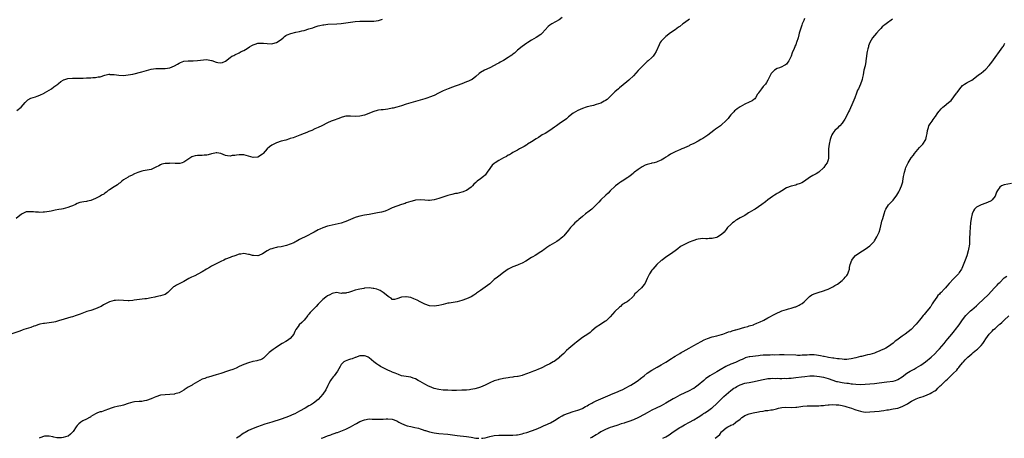
# Model space of a CAD drawing. Units: inches. Extents: x 2598000 to 2601000, y 1488000 to 1491000.
# Drawn here: x 2599782 to 2600207, y 1488000 to 1488181 of the extents above; entities that cross this region are included whole.
import ezdxf

# ---------------------------------------------------------------- set-up
doc = ezdxf.new("R2010")
doc.units = ezdxf.units.IN
doc.header["$MEASUREMENT"] = 0
doc.layers.add('LD25981488_10ft', color=133, linetype='Continuous')

msp = doc.modelspace()

# ---------------------------------------------------------------- linework, layer by layer
at = {"layer": 'LD25981488_10ft'}
for points, elevation in [([(2600071.18, 1488181), (2600069, 1488179.45), (2600068.32, 1488179), (2600067, 1488177.88), (2600066.49, 1488177.51), (2600065.7, 1488177), (2600065, 1488176.45), (2600063, 1488175.1), (2600061, 1488173.53), (2600060.72, 1488173.28), (2600060.35, 1488173), (2600059, 1488171.53), (2600058.6, 1488171), (2600058.04, 1488169.96), (2600056.8, 1488167), (2600056.11, 1488165.89), (2600055.53, 1488165), (2600055, 1488164.42), (2600053.4, 1488163), (2600053, 1488162.69), (2600052.08, 1488161.92), (2600051, 1488160.92), (2600049, 1488158.83), (2600047, 1488156.54), (2600045.21, 1488154.79), (2600045, 1488154.61), (2600044.12, 1488153.88), (2600041, 1488151.4), (2600040.52, 1488151), (2600039, 1488149.59), (2600038.43, 1488149), (2600036.4, 1488147), (2600035.65, 1488146.35), (2600035, 1488145.89), (2600034.44, 1488145.56), (2600033, 1488144.8), (2600031, 1488144.14), (2600029.78, 1488143.78), (2600029, 1488143.61), (2600027, 1488143.11), (2600026.65, 1488143), (2600025, 1488142.44), (2600024.06, 1488141.94), (2600023, 1488141.57), (2600021.99, 1488141), (2600021, 1488140.39), (2600019, 1488138.8), (2600018.08, 1488137.92), (2600015, 1488135.78), (2600013.78, 1488135), (2600013, 1488134.41), (2600011, 1488132.95), (2600009, 1488131.71), (2600007.71, 1488131), (2600007, 1488130.64), (2600006.03, 1488129.97), (2600005, 1488129.4), (2600003, 1488128), (2600001.33, 1488127), (2600001.14, 1488126.86), (2600001, 1488126.78), (2599999.91, 1488126.09), (2599997.9, 1488125), (2599997, 1488124.49), (2599995, 1488123.4), (2599994.34, 1488123), (2599993.53, 1488122.47), (2599993, 1488122.22), (2599992.24, 1488121.76), (2599990.93, 1488121.07), (2599989, 1488120.03), (2599987.33, 1488119), (2599987.14, 1488118.86), (2599987, 1488118.72), (2599986.06, 1488117.94), (2599985.31, 1488117), (2599985, 1488116.51), (2599983.98, 1488115), (2599983, 1488113.63), (2599982.69, 1488113.31), (2599982.32, 1488113), (2599981, 1488112.08), (2599979.65, 1488111), (2599979.26, 1488110.74), (2599979, 1488110.46), (2599978.22, 1488109.78), (2599977.61, 1488109), (2599977, 1488108.47), (2599975, 1488107.08), (2599974.82, 1488107), (2599973.5, 1488106.5), (2599973, 1488106.26), (2599971.94, 1488106.06), (2599971, 1488105.75), (2599970.31, 1488105.69), (2599968.66, 1488105.34), (2599967.51, 1488105), (2599967, 1488104.87), (2599963, 1488103.55), (2599961, 1488102.93), (2599959, 1488102.66), (2599958.66, 1488102.66), (2599957, 1488102.79), (2599955, 1488103.02), (2599953, 1488102.86), (2599951.6, 1488102.4), (2599951, 1488102.29), (2599950.02, 1488102.02), (2599949, 1488101.65), (2599948.54, 1488101.46), (2599947, 1488101), (2599945, 1488100.27), (2599943, 1488099.48), (2599941.85, 1488099), (2599941.27, 1488098.73), (2599939.85, 1488098.15), (2599938.32, 1488097.68), (2599936.67, 1488097.33), (2599933, 1488096.72), (2599931, 1488096.33), (2599929, 1488095.92), (2599927.46, 1488095.46), (2599927, 1488095.35), (2599925, 1488094.55), (2599923.88, 1488094.12), (2599923, 1488093.69), (2599922.47, 1488093.53), (2599921, 1488092.98), (2599918.29, 1488092.29), (2599917, 1488092.04), (2599915.75, 1488091.75), (2599915, 1488091.6), (2599913, 1488090.94), (2599911.72, 1488090.28), (2599911, 1488089.98), (2599909.24, 1488089), (2599905.39, 1488087), (2599903.75, 1488086.25), (2599903, 1488085.81), (2599901.53, 1488085), (2599901, 1488084.73), (2599900.49, 1488084.49), (2599899, 1488083.9), (2599897.29, 1488083.29), (2599896.18, 1488083), (2599895, 1488082.76), (2599893.5, 1488082.5), (2599893, 1488082.38), (2599891.86, 1488082.14), (2599891, 1488081.84), (2599890.36, 1488081.64), (2599889, 1488080.96), (2599887, 1488079.69), (2599885.41, 1488079), (2599885, 1488078.86), (2599883.09, 1488078.91), (2599883, 1488078.93), (2599882.69, 1488079), (2599881.37, 1488079.38), (2599881, 1488079.45), (2599879, 1488079.8), (2599877.6, 1488079.6), (2599877, 1488079.54), (2599875, 1488078.82), (2599873.67, 1488078.33), (2599873, 1488078.1), (2599871, 1488077.33), (2599870.31, 1488077), (2599869, 1488076.43), (2599867, 1488075.42), (2599865, 1488074.28), (2599864.2, 1488073.8), (2599862.79, 1488073), (2599861, 1488071.93), (2599859.11, 1488070.89), (2599857.79, 1488070.21), (2599856.42, 1488069.58), (2599855.22, 1488069), (2599853, 1488067.75), (2599851.58, 1488067), (2599851, 1488066.66), (2599849.86, 1488066.14), (2599849, 1488065.54), (2599848.63, 1488065.37), (2599848.2, 1488065), (2599846.17, 1488063), (2599845, 1488062.18), (2599843, 1488061.55), (2599841, 1488061.12), (2599840.58, 1488061), (2599839, 1488060.64), (2599837, 1488060.27), (2599836.2, 1488060.2), (2599833.96, 1488059.96), (2599831.62, 1488059.62), (2599831, 1488059.5), (2599829.42, 1488059.42), (2599829, 1488059.38), (2599825, 1488059.69), (2599823.53, 1488059.53), (2599823, 1488059.5), (2599821, 1488058.88), (2599819, 1488057.94), (2599818.39, 1488057.61), (2599817.33, 1488057), (2599817, 1488056.83), (2599815, 1488055.87), (2599813, 1488055.23), (2599811.25, 1488054.75), (2599809, 1488053.9), (2599808.39, 1488053.61), (2599806.67, 1488053), (2599805, 1488052.5), (2599804.31, 1488052.31), (2599801.49, 1488051.49), (2599799, 1488050.72), (2599797.65, 1488050.35), (2599797, 1488050.15), (2599796, 1488050), (2599795, 1488049.83), (2599793, 1488049.66), (2599792.46, 1488049.54), (2599791, 1488049.31), (2599790.11, 1488049), (2599789, 1488048.58), (2599788.39, 1488048.39), (2599787, 1488047.81), (2599785, 1488047.23), (2599784.06, 1488047), (2599783.27, 1488046.73), (2599782.3, 1488046.3), (2599778.93, 1488045.07)], 9340), ([(2600016.32, 1488181.68), (2600015, 1488180.73), (2600011.85, 1488179), (2600011.32, 1488178.68), (2600011, 1488178.4), (2600010.2, 1488177.8), (2600009, 1488176.4), (2600007.67, 1488175), (2600007, 1488174.36), (2600005, 1488173.14), (2600003, 1488172), (2600001.47, 1488171), (2600001.2, 1488170.8), (2600001, 1488170.69), (2600000.08, 1488169.92), (2599999, 1488169.24), (2599997, 1488167.58), (2599995.64, 1488166.36), (2599995, 1488165.93), (2599994.51, 1488165.49), (2599993.88, 1488165), (2599993, 1488164.4), (2599991, 1488163.16), (2599989.59, 1488162.41), (2599989, 1488162.08), (2599988.26, 1488161.74), (2599986.98, 1488160.98), (2599985, 1488159.98), (2599982.79, 1488159), (2599981, 1488157.92), (2599980.48, 1488157.52), (2599979, 1488156.24), (2599977.38, 1488155), (2599977.14, 1488154.86), (2599977, 1488154.8), (2599975.8, 1488154.2), (2599975, 1488153.91), (2599973, 1488153.14), (2599971, 1488152.42), (2599970.04, 1488152.04), (2599969, 1488151.69), (2599967.07, 1488150.93), (2599965, 1488150.03), (2599962.92, 1488149), (2599961, 1488148.12), (2599959, 1488147.27), (2599958.28, 1488147), (2599957, 1488146.55), (2599955, 1488145.97), (2599953, 1488145.47), (2599951, 1488144.93), (2599949, 1488144.26), (2599947, 1488143.56), (2599945, 1488142.98), (2599943.39, 1488142.61), (2599943, 1488142.51), (2599941, 1488142.12), (2599939, 1488141.9), (2599938.17, 1488141.83), (2599937, 1488141.69), (2599936.42, 1488141.58), (2599935, 1488141.21), (2599931, 1488139.62), (2599929, 1488139.12), (2599927, 1488139.02), (2599925, 1488139.13), (2599923, 1488139.07), (2599921.34, 1488138.66), (2599921, 1488138.59), (2599919.87, 1488138.13), (2599919, 1488137.86), (2599918.39, 1488137.61), (2599916.66, 1488137), (2599915, 1488136.28), (2599912.54, 1488135), (2599911, 1488134.23), (2599909.64, 1488133.64), (2599908.24, 1488133), (2599907, 1488132.5), (2599906.14, 1488132.14), (2599905, 1488131.62), (2599903.15, 1488130.85), (2599901.7, 1488130.3), (2599901, 1488130.05), (2599900.19, 1488129.81), (2599899, 1488129.42), (2599898.66, 1488129.34), (2599897, 1488128.83), (2599895, 1488128.26), (2599893, 1488127.55), (2599891.29, 1488126.71), (2599891, 1488126.54), (2599890.06, 1488125.94), (2599889, 1488124.96), (2599887.29, 1488123), (2599887, 1488122.73), (2599885, 1488121.41), (2599883, 1488121.21), (2599881, 1488121.85), (2599879, 1488122.4), (2599877, 1488122.41), (2599875.72, 1488122.28), (2599875, 1488122.09), (2599873.92, 1488122.08), (2599873, 1488121.82), (2599871.94, 1488122.06), (2599871, 1488122.17), (2599869, 1488122.98), (2599867.23, 1488123.23), (2599867, 1488123.24), (2599865.15, 1488122.85), (2599865, 1488122.84), (2599863.54, 1488122.45), (2599863, 1488122.34), (2599861.76, 1488122.24), (2599861, 1488122.14), (2599859.82, 1488122.18), (2599859, 1488122.12), (2599857.98, 1488122.02), (2599857, 1488121.73), (2599856.47, 1488121.53), (2599855.63, 1488121), (2599853, 1488119.2), (2599852.4, 1488119), (2599851.32, 1488118.68), (2599851, 1488118.64), (2599849.38, 1488118.62), (2599847, 1488118.76), (2599846.73, 1488118.73), (2599845, 1488118.7), (2599843.63, 1488118.37), (2599843, 1488118.15), (2599842.29, 1488117.71), (2599840.97, 1488117.03), (2599839, 1488116.16), (2599835.46, 1488115.46), (2599835, 1488115.42), (2599833.62, 1488115), (2599833.17, 1488114.83), (2599831.83, 1488114.17), (2599830.51, 1488113.49), (2599829.37, 1488113), (2599829, 1488112.82), (2599827, 1488111.6), (2599826.25, 1488111), (2599825.6, 1488110.4), (2599825, 1488109.99), (2599824.48, 1488109.52), (2599823, 1488108.67), (2599821, 1488107.36), (2599820.48, 1488107), (2599819.67, 1488106.33), (2599819, 1488105.88), (2599818.49, 1488105.51), (2599817.6, 1488105), (2599817, 1488104.64), (2599815, 1488103.57), (2599813, 1488102.74), (2599811.57, 1488102.43), (2599811, 1488102.23), (2599809.85, 1488102.15), (2599809, 1488101.93), (2599808.2, 1488101.8), (2599807, 1488101.37), (2599806.36, 1488101), (2599805, 1488100.43), (2599804.1, 1488100.1), (2599803, 1488099.65), (2599801, 1488099.15), (2599800.27, 1488099), (2599799.15, 1488098.85), (2599797.49, 1488098.51), (2599795.89, 1488098.11), (2599795, 1488097.92), (2599793, 1488097.66), (2599792.34, 1488097.66), (2599791, 1488097.59), (2599790.33, 1488097.67), (2599789, 1488097.68), (2599788.21, 1488097.79), (2599787, 1488097.85), (2599786.17, 1488097.83), (2599785, 1488097.75), (2599783, 1488096.84), (2599780.79, 1488095)], 9350), ([(2599781, 1488141.52), (2599782.82, 1488143), (2599784.62, 1488145), (2599784.78, 1488145.22), (2599785.78, 1488146.22), (2599787.05, 1488146.95), (2599789, 1488147.54), (2599789.73, 1488147.73), (2599791, 1488148.18), (2599792.75, 1488149), (2599793, 1488149.13), (2599795, 1488150.41), (2599795.97, 1488151), (2599797, 1488151.8), (2599798.66, 1488153), (2599799, 1488153.3), (2599799.97, 1488154.03), (2599801, 1488154.74), (2599801.18, 1488154.82), (2599801.69, 1488155), (2599803, 1488155.41), (2599805, 1488155.55), (2599807.53, 1488155.53), (2599809, 1488155.59), (2599809.58, 1488155.58), (2599811, 1488155.69), (2599813, 1488155.74), (2599813.81, 1488155.81), (2599815, 1488155.78), (2599816.04, 1488156.04), (2599817, 1488156.16), (2599819, 1488156.9), (2599820.77, 1488157.23), (2599821, 1488157.22), (2599821.18, 1488157.18), (2599823, 1488157.05), (2599825, 1488156.76), (2599827, 1488156.69), (2599829, 1488156.92), (2599831, 1488157.33), (2599835, 1488158.31), (2599837, 1488158.84), (2599839, 1488159.4), (2599841, 1488159.76), (2599841.73, 1488159.73), (2599843, 1488159.74), (2599843.7, 1488159.7), (2599845, 1488159.68), (2599847, 1488160.03), (2599849, 1488160.9), (2599850.35, 1488161.65), (2599851, 1488162.04), (2599851.67, 1488162.33), (2599853, 1488162.86), (2599853.12, 1488162.88), (2599855, 1488163.05), (2599857.03, 1488163.03), (2599859, 1488163.19), (2599861.5, 1488163.5), (2599863, 1488163.53), (2599863.51, 1488163.51), (2599865, 1488163.16), (2599865.14, 1488163.14), (2599867, 1488162.38), (2599867.76, 1488162.24), (2599869, 1488162.1), (2599869.76, 1488162.24), (2599871, 1488162.88), (2599871.1, 1488162.91), (2599873, 1488164.51), (2599873.73, 1488165), (2599874.64, 1488165.36), (2599875, 1488165.58), (2599877, 1488166.47), (2599877.86, 1488167), (2599879, 1488167.52), (2599880.34, 1488168.34), (2599881.38, 1488169), (2599882.4, 1488169.6), (2599883, 1488169.9), (2599883.81, 1488170.19), (2599885, 1488170.58), (2599885.42, 1488170.58), (2599887, 1488170.69), (2599887.38, 1488170.62), (2599889, 1488170.44), (2599891, 1488170.36), (2599891.48, 1488170.52), (2599893, 1488170.91), (2599895, 1488172.29), (2599895.86, 1488173), (2599896.44, 1488173.56), (2599897, 1488173.89), (2599897.68, 1488174.32), (2599899.15, 1488174.85), (2599901.4, 1488175.4), (2599903, 1488175.71), (2599903.96, 1488175.96), (2599905, 1488176.17), (2599907, 1488176.77), (2599908.67, 1488177.33), (2599909, 1488177.46), (2599910.21, 1488177.79), (2599911, 1488178.12), (2599911.77, 1488178.23), (2599913, 1488178.58), (2599913.39, 1488178.61), (2599915.18, 1488178.82), (2599919, 1488179), (2599921, 1488179.14), (2599923, 1488179.42), (2599925, 1488179.78), (2599925.9, 1488179.9), (2599927, 1488180.03), (2599929, 1488180.1), (2599930.08, 1488180.08), (2599931, 1488180.12), (2599932.11, 1488180.11), (2599933, 1488180.15), (2599934.15, 1488180.15), (2599935, 1488180.18), (2599937, 1488180.44), (2599938.77, 1488181)], 9360), ([(2600120.75, 1488181.25), (2600120.47, 1488180.47), (2600119.87, 1488179), (2600119.59, 1488178.41), (2600118.5, 1488175), (2600118.32, 1488174.32), (2600118.01, 1488173), (2600117.42, 1488171), (2600117.28, 1488170.72), (2600117, 1488169.95), (2600116.7, 1488169.3), (2600116.6, 1488169), (2600116.33, 1488168.33), (2600115.52, 1488166.48), (2600115, 1488164.99), (2600114.01, 1488163), (2600113.62, 1488162.38), (2600113, 1488161.62), (2600112.65, 1488161.35), (2600112.05, 1488161), (2600111, 1488160.44), (2600110.03, 1488160.03), (2600109, 1488159.66), (2600107.86, 1488159), (2600107.38, 1488158.62), (2600107, 1488158.14), (2600106.46, 1488157.54), (2600106.13, 1488157), (2600105.19, 1488155), (2600105, 1488154.64), (2600104.4, 1488153.6), (2600103.95, 1488153), (2600103, 1488152), (2600102.24, 1488151), (2600101, 1488149.25), (2600100.92, 1488149.08), (2600100.56, 1488148.56), (2600099.63, 1488147), (2600099.37, 1488146.63), (2600099, 1488146.26), (2600098.28, 1488145.72), (2600097, 1488145.1), (2600095, 1488144.26), (2600093, 1488143.1), (2600091.74, 1488142.26), (2600091, 1488141.68), (2600090.63, 1488141.37), (2600090.25, 1488141), (2600089, 1488139.67), (2600088.45, 1488139), (2600087.84, 1488138.16), (2600086.94, 1488137.06), (2600085, 1488135.33), (2600084.55, 1488135), (2600082.44, 1488133.56), (2600081.7, 1488133), (2600079.06, 1488130.94), (2600077.88, 1488130.12), (2600077, 1488129.54), (2600076.12, 1488129), (2600075, 1488128.34), (2600073, 1488127.29), (2600071.4, 1488126.6), (2600071, 1488126.38), (2600069, 1488125.49), (2600068.69, 1488125.31), (2600067.84, 1488125), (2600067, 1488124.6), (2600066.36, 1488124.36), (2600065, 1488123.73), (2600063, 1488122.77), (2600061.98, 1488122.02), (2600061, 1488121.42), (2600060.78, 1488121.22), (2600060.46, 1488121), (2600059, 1488120.09), (2600057.51, 1488119.51), (2600057, 1488119.27), (2600055.9, 1488119), (2600055, 1488118.76), (2600054.64, 1488118.64), (2600053, 1488118.21), (2600052.08, 1488117.92), (2600050.74, 1488117.26), (2600050.3, 1488117), (2600049, 1488116.13), (2600047.48, 1488115), (2600047.22, 1488114.78), (2600047, 1488114.57), (2600046.17, 1488113.83), (2600045, 1488112.86), (2600044.64, 1488112.64), (2600042.15, 1488111), (2600041.44, 1488110.56), (2600041, 1488110.33), (2600040.28, 1488109.72), (2600039.25, 1488109), (2600039, 1488108.8), (2600037.14, 1488107), (2600037, 1488106.85), (2600036.18, 1488105.82), (2600035.11, 1488105), (2600032.89, 1488103), (2600032.07, 1488101.93), (2600031, 1488100.88), (2600029.03, 1488099), (2600027.89, 1488098.11), (2600026.35, 1488097), (2600025, 1488095.82), (2600023.48, 1488094.52), (2600023, 1488094.06), (2600021.79, 1488093), (2600021, 1488092.21), (2600019.93, 1488091), (2600019.48, 1488090.52), (2600019, 1488089.85), (2600017, 1488087.41), (2600016.6, 1488087), (2600015.75, 1488086.25), (2600015, 1488085.68), (2600013.94, 1488085), (2600013, 1488084.49), (2600011, 1488083.3), (2600010.53, 1488083), (2600009.64, 1488082.36), (2600009, 1488081.85), (2600008.48, 1488081.52), (2600007.75, 1488081), (2600007, 1488080.5), (2600004.57, 1488079), (2600003.56, 1488078.44), (2600003, 1488078.07), (2600002.31, 1488077.69), (2600001.3, 1488077), (2600000.55, 1488076.55), (2599999, 1488075.67), (2599997.55, 1488075), (2599997, 1488074.76), (2599995, 1488074.08), (2599993, 1488073.07), (2599991, 1488071.59), (2599989, 1488070.08), (2599988.37, 1488069.63), (2599987, 1488068.54), (2599985, 1488066.74), (2599983, 1488065.21), (2599981, 1488063.89), (2599979.33, 1488062.67), (2599979, 1488062.41), (2599978.17, 1488061.83), (2599976.96, 1488061.04), (2599975, 1488060.18), (2599973, 1488059.5), (2599971, 1488059.01), (2599969.3, 1488058.7), (2599967.58, 1488058.42), (2599967, 1488058.3), (2599965.91, 1488058.09), (2599965, 1488057.81), (2599964.34, 1488057.66), (2599963, 1488057.29), (2599961, 1488057.05), (2599959, 1488057.25), (2599957, 1488057.9), (2599955, 1488058.88), (2599953.65, 1488059.65), (2599953, 1488059.96), (2599952.28, 1488060.28), (2599951, 1488060.79), (2599949.94, 1488061), (2599949, 1488061.16), (2599948.83, 1488061.17), (2599947, 1488060.99), (2599945, 1488060.21), (2599944, 1488060), (2599943, 1488059.93), (2599942.48, 1488060.48), (2599941.63, 1488061), (2599941.27, 1488061.27), (2599941, 1488061.41), (2599939.09, 1488063), (2599937.81, 1488063.81), (2599937, 1488064.08), (2599936.36, 1488064.36), (2599935, 1488064.73), (2599934.77, 1488064.77), (2599933, 1488064.95), (2599931, 1488064.78), (2599930.72, 1488064.72), (2599929, 1488064.47), (2599928.26, 1488064.26), (2599927, 1488064.04), (2599925.39, 1488063.39), (2599925, 1488063.3), (2599924.14, 1488063), (2599923.22, 1488062.78), (2599923, 1488062.62), (2599921.33, 1488062.67), (2599921, 1488062.61), (2599918.92, 1488062.92), (2599917, 1488062.58), (2599916.02, 1488061.98), (2599915, 1488061.57), (2599914.33, 1488061), (2599913, 1488059.95), (2599911.53, 1488058.47), (2599911, 1488057.9), (2599910.11, 1488057), (2599909, 1488055.81), (2599907.61, 1488054.39), (2599907, 1488053.61), (2599906.72, 1488053.28), (2599906.53, 1488053), (2599904.92, 1488051), (2599903.95, 1488050.05), (2599902.81, 1488049), (2599902.34, 1488048.34), (2599901.32, 1488047), (2599901, 1488046.17), (2599900.64, 1488045.36), (2599900.45, 1488045), (2599899, 1488043.06), (2599897.75, 1488042.25), (2599897, 1488041.82), (2599895.46, 1488041), (2599893, 1488039.37), (2599892.4, 1488039), (2599891.61, 1488038.39), (2599891, 1488037.95), (2599889.8, 1488037), (2599887.79, 1488035), (2599887.38, 1488034.62), (2599887, 1488034.32), (2599886.13, 1488033.87), (2599885, 1488033.57), (2599884.58, 1488033.42), (2599883, 1488033.18), (2599882.87, 1488033.13), (2599881, 1488032.63), (2599879, 1488031.86), (2599876.99, 1488031), (2599875.64, 1488030.36), (2599874.23, 1488029.77), (2599872.74, 1488029.26), (2599871.85, 1488029), (2599869, 1488028.06), (2599867, 1488027.43), (2599865.55, 1488027), (2599865.15, 1488026.85), (2599863.64, 1488026.36), (2599863, 1488026.23), (2599862.1, 1488025.9), (2599861, 1488025.54), (2599859.96, 1488025), (2599859, 1488024.44), (2599857, 1488023.21), (2599856.6, 1488023), (2599855, 1488022.03), (2599853.21, 1488021), (2599853, 1488020.85), (2599851, 1488019.7), (2599849.2, 1488019.2), (2599849, 1488019.13), (2599847.05, 1488018.95), (2599845, 1488018.85), (2599843, 1488018.59), (2599841, 1488017.99), (2599840.32, 1488017.68), (2599838.92, 1488017.08), (2599837, 1488016.3), (2599836.15, 1488016.15), (2599835, 1488015.86), (2599833.86, 1488015.86), (2599831.71, 1488015.71), (2599831, 1488015.68), (2599829, 1488015.1), (2599827, 1488014.33), (2599825.94, 1488014.06), (2599825, 1488013.89), (2599824.29, 1488013.71), (2599823, 1488013.49), (2599821.78, 1488013), (2599820.6, 1488012.6), (2599819, 1488011.99), (2599817.51, 1488011.51), (2599817, 1488011.37), (2599815.86, 1488011), (2599815.25, 1488010.75), (2599815, 1488010.57), (2599814, 1488010), (2599813, 1488009.36), (2599812.79, 1488009.21), (2599812.38, 1488009), (2599811, 1488008.21), (2599809.51, 1488007.51), (2599809, 1488007.24), (2599808.69, 1488007), (2599807.76, 1488006.24), (2599807, 1488005.51), (2599806.68, 1488005), (2599805.32, 1488003), (2599805.18, 1488002.82), (2599805, 1488002.65), (2599804.21, 1488001.79), (2599803.16, 1488001), (2599803, 1488000.91), (2599801, 1488000.29), (2599800.23, 1488000.23), (2599799, 1488000.24), (2599798.27, 1488000.27), (2599797, 1488000.57), (2599796.61, 1488000.61), (2599795, 1488000.98), (2599793, 1488000.93), (2599791, 1488000.2), (2599790.65, 1488000)], 9330), ([(2600158.77, 1488181), (2600155.98, 1488179), (2600155.4, 1488178.6), (2600155, 1488178.24), (2600154.34, 1488177.66), (2600153.76, 1488177), (2600153, 1488176.2), (2600151.9, 1488175), (2600151, 1488173.97), (2600150.1, 1488173), (2600148.97, 1488171), (2600148.48, 1488169.52), (2600148.35, 1488169), (2600148.18, 1488168.18), (2600147.85, 1488167), (2600147.69, 1488166.31), (2600147.5, 1488165), (2600147.3, 1488163), (2600147.24, 1488162.76), (2600146.92, 1488160.92), (2600146.45, 1488159), (2600146.09, 1488157), (2600145.84, 1488155.84), (2600145.68, 1488155), (2600145.48, 1488154.52), (2600145.01, 1488153), (2600144.05, 1488151), (2600143.67, 1488150.33), (2600143.22, 1488149), (2600142.46, 1488147), (2600142.02, 1488145.98), (2600141.67, 1488145), (2600140.26, 1488141.74), (2600139.84, 1488141), (2600139, 1488139.39), (2600138.14, 1488137.86), (2600137.59, 1488137), (2600137, 1488136.12), (2600136.02, 1488135), (2600135.5, 1488134.5), (2600135, 1488133.97), (2600133.95, 1488133), (2600133, 1488131.76), (2600132.56, 1488131), (2600132.12, 1488129.88), (2600131.85, 1488129), (2600131.4, 1488127), (2600131.17, 1488125), (2600131.16, 1488123.16), (2600131.18, 1488122.82), (2600131.19, 1488121), (2600131, 1488120.25), (2600130.58, 1488119), (2600129.88, 1488118.12), (2600129.11, 1488117), (2600127.02, 1488114.98), (2600125.78, 1488114.22), (2600125, 1488113.79), (2600124.47, 1488113.53), (2600123, 1488112.67), (2600120.87, 1488111), (2600119.7, 1488110.3), (2600119, 1488110), (2600117.57, 1488109.57), (2600117, 1488109.36), (2600115, 1488108.91), (2600113, 1488108.16), (2600111, 1488106.92), (2600109.85, 1488106.15), (2600109, 1488105.72), (2600108.58, 1488105.42), (2600107.8, 1488105), (2600107, 1488104.5), (2600105, 1488103), (2600103.94, 1488102.06), (2600102.46, 1488101), (2600101, 1488099.93), (2600099.46, 1488099), (2600099, 1488098.67), (2600097.91, 1488098.09), (2600097, 1488097.46), (2600096.68, 1488097.32), (2600096.12, 1488097), (2600095, 1488096.28), (2600093, 1488095.25), (2600091.65, 1488094.35), (2600091, 1488094.01), (2600090.47, 1488093.53), (2600089.73, 1488093), (2600089, 1488092.41), (2600087.61, 1488091), (2600087, 1488090.25), (2600086.08, 1488089), (2600085, 1488087.96), (2600083.48, 1488087), (2600083, 1488086.77), (2600081.54, 1488086.46), (2600081, 1488086.29), (2600079.7, 1488086.3), (2600079, 1488086.22), (2600078.21, 1488086.21), (2600077, 1488086.29), (2600075, 1488086.07), (2600074.19, 1488085.81), (2600073, 1488085.45), (2600072.68, 1488085.32), (2600071, 1488084.65), (2600069, 1488083.77), (2600067.62, 1488083), (2600067.24, 1488082.76), (2600066.12, 1488081.88), (2600065, 1488080.95), (2600063, 1488079.53), (2600061, 1488078.25), (2600059.34, 1488077), (2600059, 1488076.73), (2600057.17, 1488075), (2600055.33, 1488073), (2600055, 1488072.56), (2600053.89, 1488071), (2600052.98, 1488069.02), (2600052.11, 1488067), (2600051.62, 1488066.38), (2600050.45, 1488065), (2600049, 1488063.72), (2600048.28, 1488063), (2600047.66, 1488062.34), (2600047, 1488061.43), (2600046.6, 1488061), (2600045, 1488059.5), (2600044.25, 1488059), (2600043.44, 1488058.56), (2600043, 1488058.21), (2600042.21, 1488057.79), (2600041.38, 1488057), (2600041, 1488056.69), (2600039, 1488054.71), (2600037, 1488052.44), (2600035.55, 1488051), (2600035.26, 1488050.74), (2600035, 1488050.53), (2600033, 1488049.3), (2600032.81, 1488049.19), (2600031, 1488048.04), (2600029, 1488046.36), (2600028.28, 1488045.72), (2600027.3, 1488045), (2600025, 1488043.48), (2600022.42, 1488041.58), (2600021.7, 1488041), (2600019.18, 1488038.82), (2600018.14, 1488037.86), (2600017, 1488036.67), (2600015.16, 1488035), (2600015.09, 1488034.91), (2600014.01, 1488033.99), (2600012.79, 1488033.21), (2600012.39, 1488033), (2600011, 1488032.18), (2600009.41, 1488031.41), (2600007.55, 1488030.45), (2600005.72, 1488029.72), (2600005, 1488029.4), (2600004.7, 1488029.3), (2600003.89, 1488029), (2600002.4, 1488028.4), (2599999.26, 1488027.26), (2599999, 1488027.18), (2599997.23, 1488026.77), (2599997, 1488026.7), (2599995.48, 1488026.52), (2599995, 1488026.44), (2599993.71, 1488026.29), (2599993, 1488026.18), (2599992.02, 1488025.98), (2599991, 1488025.82), (2599990.37, 1488025.63), (2599989, 1488025.4), (2599988.71, 1488025.29), (2599987.54, 1488025), (2599987, 1488024.85), (2599985, 1488024.03), (2599982.99, 1488023), (2599981, 1488022.13), (2599980.18, 1488021.82), (2599978.59, 1488021.41), (2599976.91, 1488021.09), (2599976.3, 1488021), (2599975, 1488020.85), (2599973, 1488020.73), (2599970.69, 1488020.69), (2599969, 1488020.71), (2599968.7, 1488020.7), (2599967, 1488020.73), (2599965, 1488020.84), (2599964.87, 1488020.87), (2599963, 1488021.09), (2599961, 1488021.55), (2599959, 1488022.32), (2599958.56, 1488022.56), (2599957, 1488023.45), (2599956.03, 1488024.03), (2599955, 1488024.61), (2599954.18, 1488025), (2599953, 1488025.64), (2599951.98, 1488026.02), (2599951, 1488026.35), (2599947, 1488027.03), (2599945.6, 1488027.6), (2599945, 1488027.79), (2599944.19, 1488028.19), (2599943, 1488028.61), (2599942.74, 1488028.74), (2599942.04, 1488029), (2599941, 1488029.46), (2599939, 1488030.49), (2599937.95, 1488031), (2599937.38, 1488031.38), (2599937, 1488031.65), (2599936.17, 1488032.17), (2599934.96, 1488033), (2599933, 1488034.75), (2599932.6, 1488035), (2599931.5, 1488035.5), (2599931, 1488035.68), (2599929.68, 1488035.68), (2599929, 1488035.59), (2599927.07, 1488034.93), (2599927, 1488034.93), (2599925.62, 1488034.38), (2599925, 1488034.21), (2599924.08, 1488033.92), (2599922.64, 1488033.36), (2599922.12, 1488033), (2599921, 1488031.94), (2599920.43, 1488031), (2599919.96, 1488030.04), (2599919.36, 1488029), (2599917.88, 1488027), (2599917.47, 1488026.53), (2599917, 1488025.98), (2599916.59, 1488025.41), (2599916.34, 1488025), (2599915.64, 1488023.64), (2599915.19, 1488022.81), (2599914.29, 1488021), (2599912.99, 1488019), (2599912.08, 1488017.92), (2599911, 1488016.79), (2599909, 1488015.2), (2599907.65, 1488014.35), (2599907, 1488013.99), (2599905.33, 1488013), (2599903, 1488011.66), (2599901, 1488010.62), (2599899.86, 1488010.14), (2599899, 1488009.75), (2599897, 1488008.97), (2599895, 1488008.28), (2599891, 1488006.97), (2599889, 1488006.36), (2599887.94, 1488006.06), (2599884.82, 1488005), (2599883, 1488004.31), (2599881, 1488003.4), (2599879.48, 1488002.52), (2599879, 1488002.22), (2599878.26, 1488001.74), (2599877.25, 1488001), (2599875.76, 1488000)], 9320), ([(2599981.44, 1488000), (2599982.1, 1488000.1), (2599983, 1488000.21), (2599985, 1488000.8), (2599987, 1488001.25), (2599989, 1488001.38), (2599991, 1488001.38), (2599992.64, 1488001.37), (2599994.62, 1488001.38), (2599995, 1488001.39), (2599996.5, 1488001.5), (2599997, 1488001.55), (2599999, 1488001.96), (2599999.79, 1488002.22), (2600001, 1488002.56), (2600003, 1488003.23), (2600005, 1488003.95), (2600007, 1488004.77), (2600008.52, 1488005.48), (2600009, 1488005.67), (2600011.24, 1488006.76), (2600013, 1488007.75), (2600015, 1488009), (2600016.29, 1488009.71), (2600017, 1488010.09), (2600019, 1488010.89), (2600021, 1488011.52), (2600023, 1488012.14), (2600025, 1488012.89), (2600025.21, 1488013), (2600026.32, 1488013.68), (2600027, 1488014.03), (2600027.57, 1488014.43), (2600029, 1488015.23), (2600029.44, 1488015.44), (2600031, 1488016.26), (2600035, 1488017.97), (2600037, 1488018.79), (2600037.58, 1488019), (2600040.07, 1488020.07), (2600041, 1488020.45), (2600042.18, 1488021), (2600043.99, 1488022.01), (2600045, 1488022.5), (2600045.92, 1488023), (2600047, 1488023.61), (2600049, 1488024.98), (2600050.11, 1488025.89), (2600051.58, 1488027), (2600053, 1488028.14), (2600055, 1488029.49), (2600057.22, 1488030.78), (2600059, 1488031.69), (2600061, 1488032.85), (2600063.5, 1488034.5), (2600064.29, 1488035), (2600065, 1488035.47), (2600067, 1488036.66), (2600067.61, 1488037), (2600068.47, 1488037.53), (2600071.11, 1488039), (2600073, 1488040.09), (2600076.18, 1488041.82), (2600077.51, 1488042.49), (2600079, 1488043.17), (2600081, 1488043.84), (2600083, 1488044.32), (2600085, 1488044.83), (2600085.58, 1488045), (2600087, 1488045.51), (2600088.07, 1488045.93), (2600089, 1488046.2), (2600089.58, 1488046.42), (2600091, 1488046.79), (2600091.15, 1488046.85), (2600091.78, 1488047), (2600095, 1488047.95), (2600096.32, 1488048.32), (2600097, 1488048.53), (2600098.74, 1488049), (2600099, 1488049.11), (2600100.27, 1488049.73), (2600101, 1488049.98), (2600101.65, 1488050.35), (2600103, 1488050.84), (2600103.32, 1488051), (2600105, 1488052.07), (2600108.28, 1488053.72), (2600111, 1488055.04), (2600113, 1488055.65), (2600113.92, 1488055.92), (2600115, 1488056.16), (2600116.76, 1488056.76), (2600117, 1488056.83), (2600118.53, 1488057.47), (2600119, 1488057.78), (2600119.78, 1488058.22), (2600120.68, 1488059), (2600122.84, 1488061.16), (2600123, 1488061.29), (2600123.99, 1488062), (2600125, 1488062.43), (2600126.65, 1488063), (2600129, 1488063.75), (2600130.16, 1488064.16), (2600131, 1488064.48), (2600132.71, 1488065.29), (2600133, 1488065.4), (2600133.96, 1488066.04), (2600135, 1488066.59), (2600137, 1488068.16), (2600137.95, 1488069), (2600138.39, 1488069.61), (2600139, 1488070.3), (2600139.29, 1488070.71), (2600139.52, 1488071), (2600139.84, 1488071.84), (2600140.18, 1488073), (2600140.2, 1488073.8), (2600140.51, 1488075), (2600141.18, 1488077), (2600141.96, 1488077.96), (2600142.76, 1488079), (2600143.42, 1488079.42), (2600145.76, 1488081), (2600147, 1488081.68), (2600149, 1488083.08), (2600150.79, 1488085), (2600151, 1488085.28), (2600152.05, 1488087), (2600153.02, 1488089), (2600153.46, 1488090.54), (2600153.76, 1488091.76), (2600154.05, 1488093), (2600154.2, 1488093.8), (2600154.55, 1488095), (2600155.12, 1488097), (2600155.59, 1488098.41), (2600155.86, 1488099), (2600157, 1488100.79), (2600157.15, 1488101), (2600159.08, 1488102.92), (2600160.7, 1488105), (2600161.53, 1488106.47), (2600161.8, 1488107), (2600162.64, 1488109), (2600163.17, 1488110.83), (2600163.21, 1488111), (2600163.55, 1488113), (2600163.8, 1488114.2), (2600163.92, 1488115), (2600164.35, 1488116.35), (2600164.58, 1488117), (2600165.57, 1488119), (2600166.89, 1488121.11), (2600167.76, 1488122.24), (2600168.31, 1488123), (2600169, 1488123.86), (2600170.46, 1488125.54), (2600171.43, 1488126.57), (2600171.81, 1488127), (2600173.12, 1488129), (2600173.45, 1488130.55), (2600173.58, 1488131), (2600173.69, 1488131.69), (2600173.8, 1488133), (2600174.28, 1488134.28), (2600174.51, 1488135), (2600175, 1488135.79), (2600175.89, 1488137), (2600176.34, 1488137.66), (2600177.19, 1488138.81), (2600177.35, 1488139), (2600178.08, 1488140.08), (2600178.79, 1488141.21), (2600179, 1488141.47), (2600179.71, 1488142.29), (2600180.51, 1488143), (2600181, 1488143.47), (2600182.99, 1488145.01), (2600184.09, 1488145.91), (2600186.44, 1488149), (2600186.7, 1488149.3), (2600187, 1488149.78), (2600187.52, 1488150.48), (2600187.88, 1488151), (2600189, 1488152.39), (2600189.89, 1488153), (2600190.58, 1488153.42), (2600191, 1488153.73), (2600191.9, 1488154.1), (2600193, 1488154.66), (2600195, 1488156.19), (2600195.81, 1488157), (2600196.53, 1488157.47), (2600197, 1488157.7), (2600199, 1488159.38), (2600200.44, 1488161), (2600201.56, 1488162.44), (2600203, 1488164.47), (2600204.99, 1488167), (2600206.39, 1488169), (2600206.58, 1488169.42), (2600207, 1488170.11), (2600207.28, 1488170.72)], 9310), ([(2600210.07, 1488110.07), (2600207, 1488109.52), (2600205.79, 1488109), (2600205, 1488108.41), (2600204.02, 1488107), (2600203.68, 1488106.32), (2600203.24, 1488105), (2600203, 1488104.57), (2600201.83, 1488103), (2600201.37, 1488102.63), (2600201, 1488102.4), (2600200.03, 1488101.96), (2600199, 1488101.54), (2600197, 1488100.89), (2600196.71, 1488100.71), (2600195, 1488099.84), (2600194.2, 1488099), (2600193.71, 1488098.29), (2600193.17, 1488097), (2600192.65, 1488095), (2600192.37, 1488093), (2600192.24, 1488091), (2600192.14, 1488089), (2600192.03, 1488085.97), (2600192.01, 1488085), (2600191.93, 1488083.93), (2600191.82, 1488083), (2600191.65, 1488082.35), (2600191.43, 1488081), (2600190.77, 1488078.77), (2600190.11, 1488077), (2600189.29, 1488074.71), (2600188.71, 1488073.29), (2600188.54, 1488073), (2600187.56, 1488071.56), (2600187.2, 1488071), (2600187, 1488070.77), (2600186.06, 1488069.94), (2600185.23, 1488069), (2600185, 1488068.79), (2600183.4, 1488067), (2600183.18, 1488066.82), (2600182.22, 1488065.78), (2600181.66, 1488065), (2600181, 1488064.36), (2600179.73, 1488063), (2600179.35, 1488062.65), (2600179, 1488062.25), (2600178.37, 1488061.63), (2600177.91, 1488061), (2600176.51, 1488059), (2600175.91, 1488058.09), (2600175.24, 1488057), (2600175, 1488056.65), (2600173, 1488054.15), (2600172.46, 1488053.54), (2600172.05, 1488053), (2600171, 1488051.7), (2600170.39, 1488051), (2600169, 1488049.29), (2600168.74, 1488049), (2600166.85, 1488047), (2600164.28, 1488045), (2600163, 1488044.14), (2600161.16, 1488042.84), (2600161, 1488042.71), (2600159.99, 1488042.01), (2600159, 1488041.13), (2600157, 1488039.68), (2600155.93, 1488039), (2600155.3, 1488038.7), (2600155, 1488038.54), (2600153.91, 1488038.09), (2600153, 1488037.61), (2600152.57, 1488037.43), (2600151.61, 1488037), (2600151, 1488036.79), (2600149, 1488036.24), (2600148.02, 1488036.02), (2600147, 1488035.81), (2600145.4, 1488035.4), (2600145, 1488035.32), (2600143.94, 1488035), (2600143, 1488034.74), (2600141, 1488034.27), (2600139.87, 1488034.13), (2600139, 1488034.09), (2600137.92, 1488034.08), (2600137, 1488034.19), (2600135.72, 1488034.28), (2600135, 1488034.4), (2600133.45, 1488034.55), (2600133, 1488034.63), (2600131.11, 1488034.89), (2600130.55, 1488035), (2600129.29, 1488035.29), (2600129, 1488035.32), (2600127.66, 1488035.66), (2600125.93, 1488035.93), (2600125, 1488036.03), (2600124.04, 1488036.04), (2600123, 1488036.04), (2600121.97, 1488035.97), (2600119.86, 1488035.86), (2600119, 1488035.84), (2600117.83, 1488035.83), (2600117, 1488035.85), (2600112, 1488036), (2600110.01, 1488036.01), (2600107.98, 1488035.98), (2600107, 1488035.99), (2600105.94, 1488035.94), (2600105, 1488035.97), (2600103.88, 1488035.88), (2600103, 1488035.88), (2600101.73, 1488035.73), (2600101, 1488035.67), (2600097.22, 1488035.22), (2600097, 1488035.18), (2600095.28, 1488034.72), (2600095, 1488034.66), (2600093.89, 1488034.11), (2600093, 1488033.77), (2600092.5, 1488033.5), (2600091, 1488032.81), (2600089, 1488031.96), (2600086.88, 1488031), (2600084.41, 1488029.59), (2600083, 1488028.72), (2600080.03, 1488027), (2600079.4, 1488026.6), (2600078.23, 1488025.77), (2600077.32, 1488025), (2600075, 1488022.93), (2600073.84, 1488022.16), (2600073, 1488021.56), (2600072.63, 1488021.37), (2600071, 1488020.45), (2600067, 1488018.59), (2600065.98, 1488018.02), (2600065, 1488017.49), (2600064.18, 1488017), (2600061, 1488015.16), (2600059, 1488014.07), (2600056.76, 1488013), (2600055, 1488012.11), (2600053, 1488011.05), (2600051.69, 1488010.31), (2600049.13, 1488009), (2600047, 1488008.05), (2600045, 1488007.29), (2600043.28, 1488006.72), (2600043, 1488006.61), (2600041.77, 1488006.23), (2600041, 1488005.95), (2600040.27, 1488005.73), (2600038.03, 1488005), (2600037, 1488004.62), (2600035, 1488003.79), (2600033, 1488002.78), (2600031.91, 1488002.09), (2600031, 1488001.57), (2600029, 1488000.35), (2600028.29, 1488000)], 9300), ([(2600059.71, 1488000), (2600061, 1488000.69), (2600062.43, 1488001.57), (2600063, 1488002), (2600063.59, 1488002.41), (2600065, 1488003.43), (2600067, 1488004.68), (2600067.54, 1488005), (2600069, 1488005.8), (2600071.16, 1488007), (2600073, 1488007.95), (2600074.88, 1488009.12), (2600077, 1488010.49), (2600077.29, 1488010.71), (2600077.8, 1488011), (2600079, 1488011.79), (2600080.73, 1488013), (2600081, 1488013.22), (2600083, 1488015.1), (2600084.95, 1488017), (2600086, 1488018), (2600087.05, 1488018.95), (2600089, 1488020.61), (2600090.39, 1488021.61), (2600091, 1488022.02), (2600091.63, 1488022.37), (2600093, 1488023.1), (2600095, 1488023.77), (2600095.93, 1488023.93), (2600097, 1488024.17), (2600098.41, 1488024.41), (2600103, 1488025.43), (2600104.36, 1488025.64), (2600105, 1488025.78), (2600106.17, 1488025.83), (2600107, 1488025.95), (2600108.11, 1488025.89), (2600109, 1488025.93), (2600110.11, 1488025.89), (2600111, 1488025.88), (2600112.09, 1488025.91), (2600113, 1488025.89), (2600114.03, 1488025.97), (2600115, 1488026), (2600117, 1488026.2), (2600119.49, 1488026.51), (2600121, 1488026.71), (2600123.06, 1488026.94), (2600125.02, 1488026.98), (2600127.27, 1488026.73), (2600129, 1488026.36), (2600131, 1488025.81), (2600134.61, 1488024.61), (2600135, 1488024.5), (2600137, 1488024.09), (2600137.98, 1488023.98), (2600139, 1488023.81), (2600139.76, 1488023.76), (2600141, 1488023.56), (2600141.54, 1488023.54), (2600143, 1488023.38), (2600145, 1488023.31), (2600147, 1488023.36), (2600149, 1488023.48), (2600151, 1488023.66), (2600153, 1488023.9), (2600156.35, 1488024.35), (2600159, 1488024.74), (2600160.01, 1488025), (2600160.75, 1488025.25), (2600161, 1488025.36), (2600163, 1488026.62), (2600165, 1488028.09), (2600166.45, 1488029), (2600167, 1488029.3), (2600168.07, 1488029.93), (2600169, 1488030.39), (2600171, 1488031.63), (2600172.95, 1488033), (2600175.39, 1488035), (2600177, 1488036.56), (2600178.22, 1488037.78), (2600179, 1488038.63), (2600181, 1488040.89), (2600181.88, 1488042.12), (2600182.67, 1488043), (2600184.36, 1488045), (2600185.53, 1488046.47), (2600186, 1488047), (2600187.53, 1488049), (2600189, 1488051.11), (2600190.45, 1488053), (2600191.73, 1488054.27), (2600192.44, 1488055), (2600193, 1488055.48), (2600195, 1488057.28), (2600195.93, 1488058.07), (2600200.02, 1488061.98), (2600202.84, 1488065), (2600203.91, 1488066.09), (2600204.66, 1488067), (2600205, 1488067.36), (2600207, 1488069.29), (2600208.03, 1488069.96)], 9290), ([(2600082.31, 1488000), (2600083.41, 1488001), (2600084.31, 1488001.69), (2600085, 1488002.81), (2600085.12, 1488002.88), (2600085.2, 1488003), (2600087, 1488004.52), (2600087.7, 1488005), (2600088.64, 1488005.36), (2600089, 1488005.64), (2600090.02, 1488005.98), (2600091, 1488006.85), (2600091.11, 1488006.89), (2600091.19, 1488007), (2600093, 1488008.33), (2600093.78, 1488009), (2600094.54, 1488009.46), (2600095, 1488009.8), (2600097, 1488010.59), (2600098.66, 1488011), (2600101, 1488011.44), (2600101.57, 1488011.57), (2600103, 1488011.78), (2600103.95, 1488011.95), (2600105, 1488011.99), (2600106.24, 1488012.24), (2600107, 1488012.27), (2600108.78, 1488012.78), (2600109.63, 1488013), (2600111, 1488013.26), (2600112.6, 1488013.4), (2600115, 1488013.38), (2600117, 1488013.46), (2600117.52, 1488013.52), (2600120.07, 1488013.93), (2600121.94, 1488014.06), (2600123.93, 1488014.07), (2600126.06, 1488014.06), (2600127, 1488014.09), (2600127.83, 1488014.17), (2600129, 1488014.23), (2600129.66, 1488014.34), (2600131, 1488014.47), (2600131.47, 1488014.53), (2600133, 1488014.63), (2600134.51, 1488014.51), (2600135, 1488014.51), (2600135.59, 1488014.41), (2600137, 1488014.12), (2600138.17, 1488013.83), (2600139, 1488013.61), (2600141.02, 1488013.02), (2600142.5, 1488012.5), (2600143, 1488012.29), (2600144.01, 1488012.01), (2600145, 1488011.66), (2600145.59, 1488011.59), (2600147, 1488011.36), (2600149, 1488011.38), (2600151, 1488011.54), (2600153, 1488011.76), (2600153.92, 1488011.92), (2600155, 1488012.05), (2600156.26, 1488012.26), (2600157, 1488012.36), (2600159, 1488012.67), (2600161, 1488013.05), (2600163, 1488013.7), (2600165, 1488014.78), (2600165.33, 1488015), (2600167, 1488016.01), (2600169, 1488017.09), (2600170.42, 1488017.58), (2600171, 1488017.8), (2600171.93, 1488018.07), (2600173, 1488018.46), (2600173.41, 1488018.59), (2600175, 1488019.3), (2600175.79, 1488019.79), (2600177, 1488020.48), (2600177.69, 1488021), (2600178.39, 1488021.61), (2600179.39, 1488022.61), (2600179.75, 1488023), (2600181.77, 1488025), (2600182.43, 1488025.57), (2600183, 1488026.12), (2600183.49, 1488026.51), (2600183.96, 1488027), (2600185, 1488027.98), (2600186.5, 1488029.5), (2600187, 1488030.17), (2600187.41, 1488030.59), (2600187.71, 1488031), (2600189, 1488032.62), (2600189.33, 1488033), (2600190.17, 1488033.83), (2600191, 1488034.71), (2600191.29, 1488035), (2600193, 1488036.45), (2600193.61, 1488037), (2600195, 1488038.15), (2600195.45, 1488038.55), (2600197, 1488040.14), (2600197.7, 1488041), (2600198.24, 1488041.76), (2600199, 1488042.9), (2600200.49, 1488045), (2600201, 1488045.62), (2600201.72, 1488046.28), (2600202.4, 1488047), (2600203, 1488047.5), (2600204.7, 1488049), (2600204.87, 1488049.13), (2600205, 1488049.25), (2600205.99, 1488050.01), (2600207, 1488051.05), (2600209, 1488052.86)], 9280), ([(2599912.31, 1488000), (2599913, 1488000.28), (2599915, 1488001.04), (2599916.46, 1488001.54), (2599917, 1488001.78), (2599917.96, 1488002.04), (2599919, 1488002.47), (2599919.42, 1488002.58), (2599923, 1488003.96), (2599925, 1488004.9), (2599927, 1488006.08), (2599927.57, 1488006.43), (2599929, 1488007.22), (2599931, 1488008.03), (2599933, 1488008.37), (2599934.33, 1488008.33), (2599935, 1488008.33), (2599936.27, 1488008.27), (2599937, 1488008.26), (2599938.29, 1488008.29), (2599939, 1488008.34), (2599940.41, 1488008.41), (2599941, 1488008.46), (2599943, 1488008.29), (2599945, 1488007.52), (2599945.81, 1488007), (2599947, 1488006.38), (2599947.98, 1488006.02), (2599949, 1488005.56), (2599949.42, 1488005.42), (2599951, 1488005.07), (2599952.72, 1488004.72), (2599954.32, 1488004.32), (2599955, 1488004.09), (2599955.85, 1488003.85), (2599957, 1488003.43), (2599957.34, 1488003.34), (2599959, 1488002.81), (2599961, 1488002.38), (2599963, 1488002.1), (2599967, 1488001.77), (2599969, 1488001.53), (2599971, 1488001.24), (2599975, 1488000.78), (2599977, 1488000.45), (2599979, 1488000.1), (2599980.04, 1488000.04), (2599980.38, 1488000)], 9310)]:
    msp.add_lwpolyline(points, dxfattribs=dict(at, elevation=elevation))

doc.saveas('drawing.dxf')
